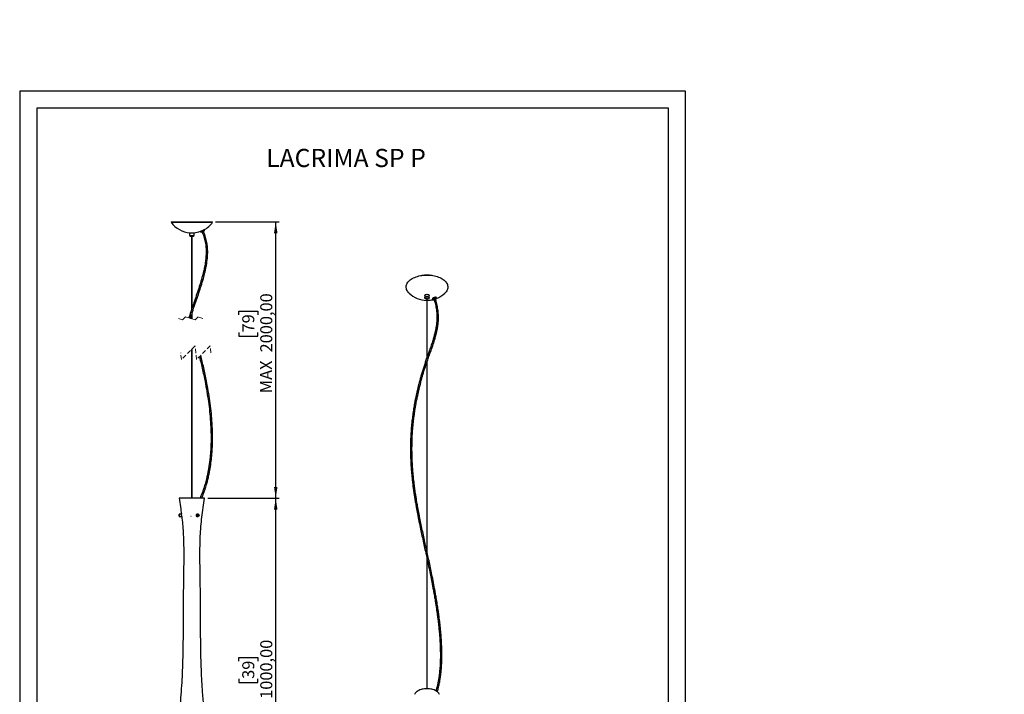
# Model space of a CAD drawing. Units: millimetres. Extents: x 7 to 294, y 9 to 311.
# Drawn here: x 7 to 294, y 114 to 311 of the extents above; entities that cross this region are included whole.
import ezdxf

# ---------------------------------------------------------------- set-up
doc = ezdxf.new("R2010")
doc.units = ezdxf.units.MM
doc.linetypes.add('HIDDEN', pattern=[1.905, 1.27, -0.635])
doc.layers.add('FORMAT', color=7, linetype='Continuous')
doc.styles.add('SLDTEXTSTYLE0', font='TXT', dxfattribs={"width": 0.75})
doc.dimstyles.new('SLDDIMSTYLE0', dxfattribs={"dimtxt": 3.5, "dimasz": 3.302, "dimexe": 0, "dimexo": 0.0625, "dimgap": 0.875, "dimtad": 1, "dimlfac": 10, "dimrnd": 1e-09, "dimzin": 12, "dimdsep": 46, "dimtxsty": 'SLDTEXTSTYLE0', "dimsah": 1, "dimcen": 0.09, "dimadec": 0, "dimazin": 3, "dimtfac": 1, "dimtofl": 0, "dimtmove": 0, "dimatfit": 3, "dimfxl": 0, "dimfrac": 2, "dimtolj": 1, "dimtzin": 12, "dimarcsym": 0})

# ---------------------------------------------------------------- blocks, each defined once
blk = doc.blocks.new('_D')
at = {"layer": 'FORMAT', "color": 7}
for p, q in [((62.17, 171.4), (82.91, 171.4)), ((81.91, 71.04), (81.91, 171.4)), ((71.12, 123.92), (71.12, 124.99)), ((71.12, 124.99), (76.67, 124.99)), ((76.67, 124.99), (76.67, 123.92)), ((71.12, 118.75), (71.12, 117.68)), ((71.12, 117.68), (76.67, 117.68)), ((76.67, 117.68), (76.67, 118.75)), ((58.47, 71.04), (82.91, 71.04))]:
    blk.add_line(p, q, dxfattribs=at)
for points in [[(81.91, 171.4), (81.4, 168.1), (82.42, 168.1)], [(81.91, 71.04), (82.42, 74.34), (81.4, 74.34)]]:
    blk.add_solid(points, dxfattribs=at)
at = {"layer": 'FORMAT', "color": 7, "char_height": 3.5, "attachment_point": 1, "rotation": 90, "style": 'SLDTEXTSTYLE0'}
for s, insert in [('1000,00', (77.4, 112.93)), ('39', (72.16, 118.75))]:
    blk.add_mtext(s, dxfattribs=dict(at, insert=insert))
blk = doc.blocks.new('_D_2')
at = {"layer": 'FORMAT', "color": 7}
for p, q in [((64.37, 251.91), (82.91, 251.91)), ((81.91, 171.4), (81.91, 251.91)), ((71.12, 224.86), (71.12, 225.93)), ((71.12, 225.93), (76.67, 225.93)), ((76.67, 225.93), (76.67, 224.86)), ((71.12, 219.69), (71.12, 218.62)), ((71.12, 218.62), (76.67, 218.62)), ((76.67, 218.62), (76.67, 219.69)), ((62.17, 171.4), (82.91, 171.4))]:
    blk.add_line(p, q, dxfattribs=at)
for points in [[(81.91, 251.91), (81.4, 248.61), (82.42, 248.61)], [(81.91, 171.4), (82.42, 174.7), (81.4, 174.7)]]:
    blk.add_solid(points, dxfattribs=at)
at = {"layer": 'FORMAT', "color": 7, "char_height": 3.5, "attachment_point": 1, "rotation": 90, "style": 'SLDTEXTSTYLE0'}
for s, insert in [('2000,00', (77.4, 213.87)), ('79', (72.16, 219.69)), ('MAX', (77.35, 201.99))]:
    blk.add_mtext(s, dxfattribs=dict(at, insert=insert))

msp = doc.modelspace()

# ---------------------------------------------------------------- hatches: boundary and pattern name
at = {"layer": 'FORMAT'}
h = msp.add_hatch(dxfattribs=at)
h.set_pattern_fill('STEEL', color=256, style=0)
h.set_pattern_definition([(45, (0, 0), (-2.245064, 2.245064), []), (45, (0, 1.5875), (-2.245064, 2.245064), [])])
edge = h.paths.add_edge_path(flags=0)
edge.add_line((294.1458, 310.2901), (294.1458, 310.029))
edge.add_line((294.1458, 310.029), (293.7447, 310.029))
edge.add_line((293.7447, 310.029), (293.7447, 310.4424))
edge.add_spline(control_points=[(293.7447, 310.4424), (293.7447, 310.6114), (293.7739, 310.8223), (293.934, 310.8223)], knot_values=[0, 0, 0, 0, 1, 1, 1, 1], weights=[1, 1, 1, 1], degree=3, periodic=0)
edge.add_spline(control_points=[(293.934, 310.8223), (294.1827, 310.8223), (294.1458, 310.4836), (294.1458, 310.2901)], knot_values=[0, 0, 0, 0, 1, 1, 1, 1], weights=[1, 1, 1, 1], degree=3, periodic=0)

# ---------------------------------------------------------------- linework, layer by layer
at = {"color": 7, "linetype": 'Continuous', "lineweight": 25}
for p, q in [((51.5673, 251.9078), (51.4057, 251.79)), ((51.4057, 251.79), (63.5273, 251.79)), ((51.5673, 251.9078), (63.3656, 251.9078)), ((61.1405, 249.4114), (61.0641, 249.5854)), ((63.5273, 251.79), (63.3656, 251.9078)), ((56.8165, 248.7228), (56.8165, 247.9228)), ((56.8165, 248.7228), (58.099, 248.7228)), ((56.8165, 247.9228), (58.099, 247.9228)), ((56.9415, 248.7262), (57.9915, 248.7262)), ((56.9665, 248.7262), (56.9665, 248.7228)), ((57.5665, 247.7271), (57.3665, 247.7271)), ((57.3915, 247.7271), (57.3915, 226.3839)), ((57.5415, 226.829), (57.5415, 247.7271)), ((57.9665, 248.7228), (57.9665, 248.7262)), ((58.099, 248.7228), (58.1165, 248.7228)), ((58.099, 247.9228), (58.1165, 247.9228)), ((58.1165, 247.9228), (58.1165, 248.7228)), ((59.9654, 249.1029), (60.0418, 248.929)), ((60.0465, 249.167), (60.0529, 249.1523)), ((60.4053, 249.034), (60.5063, 248.8039)), ((60.9183, 248.9848), (60.8173, 249.2149)), ((60.9686, 249.5543), (60.961, 249.5716)), ((124.5467, 236.3251), (124.5073, 236.3194)), ((127.4581, 236.3194), (127.4187, 236.3251)), ((125.3327, 230.4214), (125.3327, 229.7681)), ((125.9077, 229.6466), (125.9077, 212.2179)), ((126.0577, 212.475), (126.0577, 229.6466)), ((126.6327, 229.7681), (126.6327, 230.4214)), ((127.5694, 229.5517), (127.5654, 229.5058)), ((127.5654, 229.5058), (127.6194, 229.3326)), ((128.4926, 229.3035), (128.3944, 229.6185)), ((128.765, 229.6898), (128.711, 229.863)), ((127.6194, 229.3326), (127.6182, 229.3369)), ((127.9646, 229.4851), (128.063, 229.1696)), ((57.0206, 223.7864), (57.4025, 224.9581)), ((57.3915, 224.9536), (57.3915, 223.6627)), ((57.5415, 223.6127), (57.5415, 225.4099)), ((57.3915, 214.7482), (57.3915, 171.4025)), ((57.5415, 171.4025), (57.5415, 214.8982)), ((125.9077, 210.8594), (125.9077, 156.1835)), ((126.0577, 155.4972), (126.0577, 211.3034)), ((61.1665, 171.4025), (53.7665, 171.4025)), ((53.7846, 166.7025), (53.7646, 166.6825)), ((53.7646, 166.1225), (53.7646, 166.6825)), ((54.4419, 166.7025), (53.7846, 166.7025)), ((53.7846, 166.7025), (53.7846, 166.1025)), ((59.3074, 166.7025), (58.9788, 166.7025)), ((53.7646, 166.1225), (53.7846, 166.1025)), ((53.7846, 166.1025), (54.5167, 166.1025)), ((58.9414, 166.1025), (59.3074, 166.1025)), ((125.9077, 154.2983), (125.9077, 115.8767)), ((126.0577, 115.8767), (126.0577, 153.9963))]:
    msp.add_line(p, q, dxfattribs=at)
at = {"color": 7, "linetype": 'HIDDEN', "lineweight": 18}
for p, q in [((54.7449, 223.32), (53.3668, 223.7793)), ((55.6636, 224.2387), (54.7449, 223.32)), ((58.4197, 223.32), (55.6636, 224.2387)), ((59.3384, 224.2387), (58.4197, 223.32)), ((60.7165, 223.7793), (59.3384, 224.2387)), ((58.4227, 215.7793), (54.4227, 211.7793)), ((58.835, 211.7793), (58.4227, 215.7793)), ((62.835, 215.7793), (58.835, 211.7793)), ((63.0411, 213.7793), (62.835, 215.7793)), ((54.4227, 211.7793), (54.2165, 213.7793))]:
    msp.add_line(p, q, dxfattribs=at)
at = {"color": 8, "linetype": 'Continuous', "lineweight": 25, "flags": 128}
for points in [[(61.0641, 249.5854), (61.0634, 249.5851), (61.0392, 249.5744), (60.982, 249.5493), (60.8954, 249.5113), (60.785, 249.4628), (60.6575, 249.4068), (60.5211, 249.3469), (60.3843, 249.2869), (60.2557, 249.2304), (60.1433, 249.1811), (60.0543, 249.142), (59.9943, 249.1156), (59.9669, 249.1036), (59.9654, 249.1029)], [(60.0418, 248.929), (60.0433, 248.9296), (60.0707, 248.9417), (60.1307, 248.968), (60.2197, 249.0071), (60.3321, 249.0564), (60.4607, 249.1129), (60.5975, 249.173), (60.7339, 249.2329), (60.8613, 249.2888), (60.9718, 249.3373), (61.0584, 249.3753), (61.1156, 249.4005), (61.1398, 249.4111), (61.1405, 249.4114)], [(60.5063, 248.8039), (60.5219, 248.8108), (60.5666, 248.8304), (60.6334, 248.8597), (60.7123, 248.8944), (60.7911, 248.929), (60.858, 248.9583), (60.9026, 248.9779), (60.9183, 248.9848)], [(127.6182, 229.3369), (127.6234, 229.3785), (127.6626, 229.4343), (127.7351, 229.4949), (127.8363, 229.5566), (127.9599, 229.6154), (128.098, 229.6677), (128.2421, 229.7101), (128.3831, 229.74), (128.512, 229.7556), (128.6209, 229.7558), (128.7028, 229.7406), (128.7526, 229.711), (128.7651, 229.6895)], [(127.8367, 229.3794), (127.872, 229.4253), (127.9401, 229.4752), (128.0342, 229.5241), (128.1452, 229.5673), (128.2622, 229.6006), (128.3737, 229.6206), (128.4688, 229.6255), (128.5383, 229.6147), (128.5753, 229.5894), (128.5761, 229.5519), (128.5408, 229.506), (128.4727, 229.4561), (128.4493, 229.4424)], [(128.4655, 229.3906), (128.5194, 229.4171), (128.6186, 229.4758), (128.6897, 229.5339), (128.7278, 229.5873), (128.7304, 229.6324), (128.6973, 229.6662), (128.6769, 229.6751)], [(127.685, 229.344), (127.6824, 229.2988), (127.7155, 229.2651), (127.7821, 229.245), (127.8776, 229.24), (127.9954, 229.2503), (128.0359, 229.2566)], [(127.7302, 229.4044), (127.7231, 229.3974), (127.685, 229.344)], [(128.0197, 229.3085), (127.9439, 229.3057), (127.8745, 229.3165), (127.8375, 229.3419), (127.8367, 229.3794)], [(128.0629, 229.1701), (128.0623, 229.1788), (128.0823, 229.2109), (128.1321, 229.2468)], [(128.1321, 229.2468), (128.2041, 229.2811), (128.2873, 229.3087), (128.3691, 229.3253), (128.4369, 229.3284), (128.4806, 229.3175), (128.4927, 229.3031)]]:
    msp.add_lwpolyline(points, dxfattribs=at)
at = {"color": 7, "linetype": 'Continuous', "lineweight": 25, "flags": 128}
for points in [[(59.9705, 249.1161), (59.972, 249.1168), (59.9989, 249.1286), (60.058, 249.1545), (60.1455, 249.1929), (60.256, 249.2414), (60.3824, 249.297), (60.517, 249.356), (60.6511, 249.4149), (60.7764, 249.47), (60.8851, 249.5177), (60.9702, 249.555), (61.0264, 249.5797), (61.0503, 249.5902), (61.051, 249.5905)], [(60.0251, 249.1577), (60.0292, 249.1595), (60.0612, 249.1734), (60.1228, 249.2003), (60.2094, 249.2381), (60.2513, 249.2564)], [(61.1149, 249.3455), (61.1087, 249.3429), (61.0715, 249.3265), (61.003, 249.2964), (60.9077, 249.2546), (60.7922, 249.2039), (60.6644, 249.1478), (60.533, 249.09), (60.4069, 249.0347), (60.2947, 248.9854), (60.2042, 248.9457), (60.1413, 248.9181), (60.1105, 248.9045), (60.1077, 248.9033)], [(120.7887, 231.1228), (120.7147, 231.1958), (120.5007, 231.4337), (120.319, 231.6803), (120.1704, 231.9343), (120.056, 232.194), (119.9763, 232.4581), (119.9319, 232.7249), (119.923, 232.9929), (119.9497, 233.2605), (120.0118, 233.5261), (120.1089, 233.7882), (120.2405, 234.0452), (120.4057, 234.2957), (120.6038, 234.5381), (120.8333, 234.7711), (121.0931, 234.9932), (121.3816, 235.2032), (121.6971, 235.3999), (122.0377, 235.582), (122.4015, 235.7486), (122.7863, 235.8985), (123.1899, 236.0311), (123.6098, 236.1454), (124.0437, 236.2408), (124.4889, 236.3167), (124.943, 236.3728), (125.4031, 236.4086), (125.8666, 236.424), (126.3308, 236.4189), (126.793, 236.3933), (127.2504, 236.3473), (127.7003, 236.2812), (128.1402, 236.1955), (128.5675, 236.0905), (128.9795, 235.967), (129.374, 235.8257), (129.7486, 235.6673), (130.101, 235.4928), (130.4293, 235.3033), (130.7315, 235.0998), (131.0059, 234.8836), (131.2507, 234.6559), (131.4647, 234.418), (131.6465, 234.1714), (131.795, 233.9174), (131.9094, 233.6577), (131.9891, 233.3936), (132.0335, 233.1268), (132.0424, 232.8588), (132.0157, 232.5913), (131.9536, 232.3256), (131.8565, 232.0635), (131.7249, 231.8065), (131.5597, 231.556), (131.3616, 231.3136), (131.1767, 231.1228)], [(125.3327, 230.4214), (125.3461, 230.4972), (125.3936, 230.5799), (125.4728, 230.6541), (125.5795, 230.7157), (125.708, 230.7614), (125.8512, 230.7889), (126.0016, 230.7964), (126.1509, 230.7838), (126.2912, 230.7517), (126.4148, 230.7017), (126.5151, 230.6366), (126.5868, 230.5599), (126.6258, 230.4758), (126.6327, 230.4214)], [(125.9077, 229.3954), (125.8885, 229.3969), (125.7427, 229.4194), (125.6099, 229.4608), (125.4972, 229.5187), (125.4106, 229.59), (125.3549, 229.671), (125.333, 229.7572), (125.3461, 229.844), (125.3936, 229.9267), (125.4728, 230.0009), (125.5795, 230.0625), (125.708, 230.1082), (125.8512, 230.1356), (126.0016, 230.1432), (126.1509, 230.1306), (126.2912, 230.0984), (126.4148, 230.0485), (126.5151, 229.9834), (126.5868, 229.9067), (126.6258, 229.8225), (126.6302, 229.7355), (126.5997, 229.6501), (126.5359, 229.5712), (126.5359, 229.5712)], [(126.0577, 229.5702), (126.0678, 229.5781), (126.0814, 229.5992), (126.08, 229.6217), (126.0638, 229.6422), (126.0352, 229.6575), (125.9986, 229.6654), (125.9596, 229.6645), (125.9242, 229.6552), (125.8976, 229.6387), (125.884, 229.6176), (125.8854, 229.5951), (125.9016, 229.5746), (125.9077, 229.5702)], [(128.711, 229.863), (128.6986, 229.8843), (128.6488, 229.9139), (128.5669, 229.929), (128.458, 229.9288), (128.3291, 229.9133), (128.1881, 229.8834), (128.044, 229.8409), (127.9059, 229.7887), (127.7823, 229.7298), (127.6811, 229.6682), (127.6086, 229.6075), (127.5694, 229.5517)], [(127.5807, 229.573), (127.6146, 229.6179), (127.6858, 229.6776), (127.7854, 229.7382), (127.9069, 229.796), (128.0428, 229.8474), (128.1844, 229.8892), (128.323, 229.9186), (128.4498, 229.9339), (128.5569, 229.9341), (128.6374, 229.9192), (128.6602, 229.9096)], [(59.0794, 166.5462), (59.1357, 166.6276), (59.2127, 166.6819), (59.3012, 166.7024), (59.3904, 166.6868), (59.4696, 166.6369), (59.5292, 166.5587), (59.5621, 166.4617), (59.5643, 166.3575), (59.5355, 166.2588), (59.4792, 166.1774), (59.4021, 166.1232), (59.3137, 166.1026), (59.2244, 166.1182), (59.1452, 166.1681), (59.0856, 166.2463), (59.0527, 166.3433), (59.0505, 166.4475), (59.0794, 166.5462)], [(59.2337, 166.6653), (59.1571, 166.6126), (59.1022, 166.5316), (59.0764, 166.4331), (59.0831, 166.3305), (59.1214, 166.2376), (59.1863, 166.167), (59.2688, 166.1282), (59.3579, 166.1265), (59.4415, 166.162), (59.5084, 166.23), (59.5495, 166.3213), (59.5592, 166.4236), (59.5363, 166.523), (59.4838, 166.6062), (59.4089, 166.6619), (59.3216, 166.6825), (59.2337, 166.6653)], [(57.2547, 166.1056), (57.2112, 166.1026), (57.1802, 166.1056)], [(129.6116, 114.1579), (129.5234, 114.3612), (129.4011, 114.5586), (129.2458, 114.7481), (129.0591, 114.9279), (128.8428, 115.0962), (128.599, 115.2516), (128.33, 115.3923), (128.0383, 115.5172), (127.7269, 115.625), (127.3986, 115.7146), (127.0568, 115.7852), (126.7045, 115.8361), (126.3454, 115.8669), (125.9827, 115.8772), (125.62, 115.8669), (125.2609, 115.8361), (124.9086, 115.7852), (124.5668, 115.7146), (124.2385, 115.625), (123.9271, 115.5172), (123.6354, 115.3923), (123.3664, 115.2516), (123.1226, 115.0962), (122.9063, 114.9279), (122.7196, 114.7481), (122.5643, 114.5586), (122.442, 114.3612), (122.3538, 114.1579)]]:
    msp.add_lwpolyline(points, dxfattribs=at)
at = {"color": 7, "linetype": 'Continuous', "lineweight": 25}
for centre, radius, start, end in [((57.4665, 256.2078), 7.5, 216.089041, 265.985904), ((57.4665, 256.2077), 7.5, 297.770445, 323.911025), ((61.055, 249.5814), 0.00999, 23.610671, 113.78423), ((57.4665, 248.8791), 1.1563, 235.796031, 265.038732), ((57.4665, 248.8791), 1.1563, 274.961268, 304.203969), ((57.4664, 256.2083), 7.5006, 274.014575, 289.946373), ((59.9746, 249.107), 0.01, 113.752579, 203.683299), ((60.0876, 248.9491), 0.05, 203.694591, 293.719077), ((61.0948, 249.3913), 0.05, 293.704823, 23.709458), ((125.9827, 226.34), 10.0879, 81.81611, 98.18389), ((125.9827, 236.5332), 7.5, 226.169029, 269.427033), ((126.0376, 230.1887), 0.7935, 271.45203, 308.904905), ((128.5231, 228.4223), 1.2622, 83.000829, 128.913791), ((125.9827, 236.5332), 7.5, 291.507852, 313.830971), ((125.9827, 236.5332), 7.5, 270.572967, 283.452854)]:
    msp.add_arc(centre, radius, start, end, dxfattribs=at)
at = {"color": 8, "linetype": 'Continuous', "lineweight": 25}
for centre, radius, start, end in [((128.385, 229.632), 0.1335, 289.435308, 351.226481), ((127.9661, 229.5123), 0.1442, 228.016806, 283.559335)]:
    msp.add_arc(centre, radius, start, end, dxfattribs=at)
at = {"color": 7, "linetype": 'Continuous', "lineweight": 25}
for points, knots in [([(57.5415, 225.3844), (57.66, 225.751), (58.0119, 226.8397), (58.6339, 228.6275), (59.3549, 230.7359), (60.0318, 232.7826), (60.5117, 234.3464), (60.834, 235.4809), (61.0415, 236.249), (61.2627, 237.1265), (61.4883, 238.1133), (61.7047, 239.2045), (61.8774, 240.2856), (62.0003, 241.3358), (62.073, 242.3355), (62.0931, 243.3768), (62.0515, 244.3293), (61.9647, 245.182), (61.8509, 245.9286), (61.6942, 246.6853), (61.4895, 247.4498), (61.2367, 248.2221), (61.0254, 248.7282), (60.9183, 248.9848)], [0, 0, 0, 0, 0.04736617, 0.14063268, 0.23265994, 0.32126924, 0.40559688, 0.43370767, 0.46623244, 0.50338519, 0.54494614, 0.59063479, 0.64010971, 0.67947174, 0.72057764, 0.76326811, 0.80742235, 0.83767063, 0.86858929, 0.90021492, 0.93260382, 0.96583248, 1, 1, 1, 1]), ([(60.5063, 248.8039), (60.6185, 248.5337), (60.839, 248.0033), (61.0958, 247.1962), (61.2976, 246.4048), (61.446, 245.6297), (61.5699, 244.7133), (61.6402, 243.6699), (61.6325, 242.5217), (61.5601, 241.456), (61.4477, 240.4818), (61.3145, 239.6112), (61.1726, 238.8329), (61.0243, 238.1117), (60.8649, 237.4067), (60.5788, 236.2371), (60.1253, 234.604), (59.4727, 232.5151), (58.7735, 230.4213), (58.1189, 228.5256), (57.7115, 227.3246), (57.5415, 226.8232)], [0, 0, 0, 0, 0.03863851, 0.07584906, 0.11176428, 0.14647579, 0.18003668, 0.23386962, 0.28446586, 0.33160611, 0.37490428, 0.41397869, 0.44792098, 0.47940775, 0.51123836, 0.54339489, 0.63846225, 0.73506573, 0.83246493, 0.93005672, 1, 1, 1, 1]), ([(127.8687, 229.4058), (127.8701, 229.4087), (127.8739, 229.4163), (127.9007, 229.4444), (127.9548, 229.4817), (128.0325, 229.5217), (128.102, 229.5514), (128.1434, 229.5638), (128.1512, 229.5661)], [0, 0, 0, 0, 0.11468447, 0.30301251, 0.50566926, 0.7230647, 0.94780731, 1, 1, 1, 1]), ([(128.1512, 229.5661), (128.1774, 229.5746), (128.2376, 229.5941), (128.331, 229.6133), (128.4198, 229.6228), (128.4829, 229.6211), (128.5171, 229.6097), (128.5167, 229.6097), (128.5165, 229.6098)], [0, 0, 0, 0, 0.15185561, 0.34923847, 0.54473022, 0.73554131, 0.89437279, 1, 1, 1, 1]), ([(128.4659, 229.3892), (128.4826, 229.3966), (128.5386, 229.4212), (128.6177, 229.468), (128.6981, 229.5273), (128.7472, 229.5835), (128.7733, 229.6387), (128.7665, 229.6736), (128.7635, 229.6889)], [0, 0, 0, 0, 0.08575012, 0.28841142, 0.49390391, 0.70577012, 0.87059851, 1, 1, 1, 1]), ([(128.9702, 114.9883), (129.0147, 115.1306), (129.1255, 115.4855), (129.2773, 116.0505), (129.4275, 116.6604), (129.5621, 117.2692), (129.694, 117.9335), (129.831, 118.723), (129.9663, 119.6477), (130.0859, 120.6627), (130.1803, 121.7038), (130.2483, 122.7218), (130.3059, 123.9882), (130.3345, 125.5285), (130.312, 127.3685), (130.2382, 129.2367), (130.1168, 131.1374), (129.9494, 133.0876), (129.7849, 134.6388), (129.653, 135.7537), (129.5742, 136.3881), (129.4987, 136.9728), (129.4272, 137.5068), (129.3599, 137.9953), (129.2917, 138.4777), (129.2103, 139.0393), (129.1069, 139.731), (128.9785, 140.5606), (128.8346, 141.4554), (128.6549, 142.5342), (128.4441, 143.7492), (128.1398, 145.4271), (127.7657, 147.3861), (127.1939, 150.2275), (126.47, 153.6331), (125.5914, 157.6276), (124.7174, 161.6202), (124.0753, 164.6972), (123.6496, 166.8715), (123.4066, 168.1602), (123.177, 169.4348), (122.9697, 170.6458), (122.7837, 171.7935), (122.6088, 172.9389), (122.4378, 174.1415), (122.2733, 175.4037), (122.1213, 176.699), (121.9872, 177.9967), (121.8736, 179.2757), (121.7561, 180.8624), (121.6559, 182.7538), (121.6013, 184.9422), (121.6092, 187.0623), (121.6747, 189.1148), (121.7929, 191.1009), (121.9623, 193.0526), (122.1514, 194.7145), (122.3414, 196.1237), (122.5211, 197.3144), (122.6994, 198.3778), (122.8652, 199.2914), (123.0033, 200.0125), (123.1365, 200.6746), (123.2564, 201.2466), (123.362, 201.7343), (123.4554, 202.1539), (123.5426, 202.5371), (123.6317, 202.9198), (123.7299, 203.333), (123.8446, 203.804), (123.9835, 204.3592), (124.1444, 204.9831), (124.3223, 205.6503), (124.5053, 206.3152), (124.6905, 206.9683), (124.9521, 207.8649), (125.2964, 208.9953), (125.7359, 210.362), (126.196, 211.7243), (126.7277, 213.2214), (127.3249, 214.8733), (127.7983, 216.251), (128.1032, 217.2135), (128.2569, 217.7193), (128.4024, 218.2225), (128.5325, 218.6988), (128.6416, 219.1229), (128.7248, 219.466), (128.7864, 219.733), (128.8316, 219.9369), (128.8732, 220.131), (128.9186, 220.3521), (128.9728, 220.6303), (129.0342, 220.97), (129.1013, 221.381), (129.171, 221.8741), (129.2373, 222.4598), (129.2909, 223.1405), (129.3193, 223.9181), (129.3082, 224.6872), (129.2629, 225.4254), (129.1932, 226.1114), (129.0879, 226.8431), (128.9402, 227.621), (128.7476, 228.4455), (128.579, 229.0128), (128.4927, 229.3031)], [0, 0, 0, 0, 0.00449352, 0.01120992, 0.01730685, 0.02289413, 0.02925807, 0.03670021, 0.0455583, 0.05531741, 0.06476421, 0.07384584, 0.08255854, 0.09821424, 0.11387627, 0.12954517, 0.14522073, 0.16110899, 0.17749446, 0.1830097, 0.18812954, 0.19283044, 0.19711547, 0.20098788, 0.2045766, 0.20869832, 0.21445265, 0.22113024, 0.22851395, 0.23578053, 0.24679307, 0.2573447, 0.27549414, 0.29301883, 0.32419227, 0.35536393, 0.38653077, 0.41769071, 0.42761644, 0.43778648, 0.44813701, 0.45781108, 0.46656347, 0.475497, 0.48521071, 0.49544959, 0.50595741, 0.51664585, 0.52713779, 0.53739955, 0.55593502, 0.57446718, 0.59299586, 0.61068426, 0.62837136, 0.64605987, 0.66374882, 0.67436937, 0.68562204, 0.6975468, 0.70490461, 0.71210587, 0.71860184, 0.72436302, 0.72901921, 0.7330921, 0.73688322, 0.74049591, 0.74459628, 0.74934614, 0.754762, 0.7614918, 0.76843712, 0.7753055, 0.7820924, 0.78879321, 0.8034161, 0.81785854, 0.83256423, 0.84753316, 0.86693749, 0.88693835, 0.89223989, 0.89755453, 0.90287541, 0.90792233, 0.91222669, 0.91579253, 0.91825792, 0.92020278, 0.92184483, 0.92398208, 0.9266828, 0.92993549, 0.93376617, 0.93837451, 0.9437598, 0.94988015, 0.95668807, 0.96413431, 0.96943596, 0.97500142, 0.98083084, 0.98693021, 0.99331267, 1, 1, 1, 1]), ([(128.0629, 229.17), (128.1499, 228.8766), (128.3207, 228.3009), (128.5144, 227.4617), (128.662, 226.663), (128.7764, 225.8225), (128.8486, 224.9517), (128.8709, 224.0647), (128.8471, 223.2501), (128.7911, 222.5138), (128.7165, 221.8652), (128.6347, 221.3075), (128.554, 220.8386), (128.4769, 220.4371), (128.3942, 220.0405), (128.2985, 219.6162), (128.1806, 219.1333), (128.0415, 218.6039), (127.8749, 218.0131), (127.68, 217.3651), (127.4582, 216.6691), (127.2183, 215.951), (126.9695, 215.2323), (126.6588, 214.3546), (126.3523, 213.5069), (126.1333, 212.8882), (126.0577, 212.6747)], [0, 0, 0, 0, 0.0432222, 0.08482803, 0.12499244, 0.16383344, 0.21405842, 0.26206077, 0.30778657, 0.35058521, 0.38918988, 0.42268065, 0.45152414, 0.47552954, 0.49766553, 0.52643279, 0.55661205, 0.59110013, 0.63020177, 0.67397434, 0.72153113, 0.77208726, 0.82197289, 0.87089379, 0.95545833, 1, 1, 1, 1]), ([(127.6214, 229.3378), (127.6222, 229.3311), (127.6254, 229.306), (127.6606, 229.2743), (127.7071, 229.2504), (127.7497, 229.2443), (127.7699, 229.2415)], [0, 0, 0, 0, 0.10912186, 0.41159846, 0.72253397, 1, 1, 1, 1]), ([(127.7699, 229.2415), (127.777, 229.24), (127.8121, 229.2327), (127.895, 229.2361), (127.9798, 229.2428), (128.0298, 229.2533), (128.0365, 229.2547)], [0, 0, 0, 0, 0.10739926, 0.52815622, 0.93703131, 1, 1, 1, 1]), ([(127.868, 229.4061), (127.868, 229.406), (127.8681, 229.4057), (127.8683, 229.4044), (127.8685, 229.4054), (127.8687, 229.4058)], [0, 0, 0, 0, 0.1396415, 0.57619756, 1, 1, 1, 1]), ([(57.3915, 226.382), (57.3763, 226.3374), (57.1291, 225.6106), (56.8601, 224.7937), (56.6168, 224.0182), (56.5892, 223.9301)], [0, 0, 0, 0, 0.05479762, 0.89274303, 1, 1, 1, 1]), ([(59.6853, 212.6297), (59.8486, 211.9831), (60.331, 210.0733), (60.9631, 207.1804), (61.5946, 203.9553), (62.0881, 201.0207), (62.4966, 198.0718), (62.8077, 195.1119), (63.0093, 192.1437), (63.0746, 189.6659), (63.0575, 187.6847), (63.0081, 186.2001), (62.92, 184.7178), (62.7909, 183.2395), (62.6207, 181.7831), (62.4505, 180.6315), (62.3063, 179.7857), (62.2043, 179.2306), (62.0978, 178.6902), (61.986, 178.1582), (61.8609, 177.5991), (61.7116, 176.9741), (61.5259, 176.2516), (61.3159, 175.4987), (61.0839, 174.7295), (60.8335, 173.9574), (60.5428, 173.1289), (60.2184, 172.2685), (59.9761, 171.6903), (59.8555, 171.4025)], [0, 0, 0, 0, 0.04770176, 0.14090126, 0.21177193, 0.28277253, 0.35374138, 0.42469425, 0.49562776, 0.56650139, 0.60193604, 0.63734666, 0.672747, 0.70813802, 0.74348594, 0.77761758, 0.79140023, 0.80485749, 0.81799059, 0.83080087, 0.84374324, 0.85897205, 0.87676088, 0.89710469, 0.9148799, 0.93423128, 0.95516195, 0.97767855, 1, 1, 1, 1]), ([(60.3418, 171.4025), (60.4167, 171.5798), (60.6063, 172.0286), (60.9041, 172.8076), (61.2211, 173.6959), (61.5018, 174.5571), (61.7823, 175.4863), (62.0694, 176.535), (62.3633, 177.756), (62.6812, 179.2767), (62.9884, 181.0974), (63.2482, 183.2129), (63.4197, 185.3399), (63.5094, 187.4729), (63.5234, 189.6089), (63.4676, 191.7449), (63.3324, 194.1462), (63.0944, 196.809), (62.7327, 199.7283), (62.283, 202.6353), (61.6914, 205.8689), (60.9655, 209.3306), (60.3563, 211.813), (60.0631, 213.0075)], [0, 0, 0, 0, 0.01364203, 0.0345443, 0.05911188, 0.08051245, 0.09875164, 0.12792317, 0.15758381, 0.18778077, 0.23805361, 0.28843892, 0.33885183, 0.38930323, 0.43976353, 0.49026581, 0.54076645, 0.61026209, 0.67976028, 0.74928829, 0.81878887, 0.91280492, 1, 1, 1, 1]), ([(125.9077, 212.252), (125.8966, 212.2209), (125.7553, 211.8231), (125.4909, 211.0448), (125.1148, 209.9064), (124.7451, 208.7341), (124.3825, 207.5289), (124.036, 206.3155), (123.7794, 205.3654), (123.6048, 204.6929), (123.5019, 204.2887), (123.4027, 203.8903), (123.3099, 203.5102), (123.2325, 203.1864), (123.1722, 202.9305), (123.1282, 202.7414), (123.0914, 202.5814), (123.0549, 202.4218), (123.0048, 202.2001), (122.9343, 201.8842), (122.8421, 201.4608), (122.7386, 200.9714), (122.6314, 200.4472), (122.4945, 199.7536), (122.3355, 198.9033), (122.1178, 197.6466), (121.8874, 196.1551), (121.6476, 194.3163), (121.4447, 192.3744), (121.2873, 190.3056), (121.1891, 188.2347), (121.1493, 186.1609), (121.1662, 184.0867), (121.2404, 181.9815), (121.3538, 180.1401), (121.4831, 178.5601), (121.6116, 177.2288), (121.7385, 176.0898), (121.8499, 175.1788), (121.9317, 174.5441), (122.0093, 173.9682), (122.0804, 173.4598), (122.148, 172.9914), (122.2187, 172.5151), (122.2999, 171.9832), (122.3957, 171.3754), (122.5044, 170.7076), (122.6584, 169.7928), (122.8548, 168.6767), (123.1544, 167.0566), (123.5284, 165.1426), (124.1085, 162.3265), (124.8444, 158.9176), (125.5012, 155.966), (125.847, 154.3519), (125.9077, 154.0685)], [0, 0, 0, 0, 0.00200022, 0.02556763, 0.04941212, 0.07380772, 0.09870244, 0.12381545, 0.1478815, 0.1560686, 0.16411183, 0.17201365, 0.1797653, 0.18664134, 0.19113419, 0.19483726, 0.19775858, 0.20052207, 0.20419261, 0.21073032, 0.21896705, 0.22882138, 0.23907166, 0.24917323, 0.26859412, 0.28747516, 0.32002875, 0.35159968, 0.38816047, 0.42453214, 0.46089898, 0.49561089, 0.5303211, 0.56503484, 0.59974249, 0.62015951, 0.64137038, 0.66362273, 0.67444628, 0.68459725, 0.6936548, 0.70163303, 0.70854427, 0.71568315, 0.72399822, 0.7334815, 0.74412523, 0.75519154, 0.7761241, 0.79602117, 0.83030661, 0.86457957, 0.92577544, 0.98696946, 1, 1, 1, 1]), ([(53.7665, 171.4025), (53.8943, 170.5675), (54.1338, 169.0028), (54.3419, 167.4338), (54.4389, 166.7021)], [0, 0, 0, 0, 0.53371813, 1, 1, 1, 1]), ([(65.5625, 85.4025), (65.2806, 86.6667), (64.717, 89.1944), (63.8927, 92.9887), (63.1105, 96.7879), (62.3918, 100.5945), (61.7573, 104.4108), (61.2299, 108.2396), (60.8102, 112.2098), (60.4913, 116.3202), (60.2665, 120.57), (60.1247, 124.8289), (60.0453, 129.0951), (60.0076, 133.3669), (59.9911, 137.6425), (59.9748, 141.92), (59.9389, 146.1975), (59.8602, 150.4718), (59.8146, 154.251), (59.8394, 157.534), (59.9249, 160.3208), (60.0937, 163.1024), (60.3731, 165.8763), (60.7479, 168.6415), (61.0269, 170.4818), (61.1665, 171.4025)], [0, 0, 0, 0, 0.04490452, 0.08978252, 0.13461105, 0.17937571, 0.224074, 0.26871967, 0.31334722, 0.36246159, 0.41163218, 0.46087352, 0.51018583, 0.55955884, 0.60897522, 0.65841416, 0.70785466, 0.75727331, 0.80662207, 0.83887675, 0.87108682, 0.9032709, 0.93546854, 0.96771546, 1, 1, 1, 1]), ([(54.5167, 166.1034), (54.5167, 166.1032), (54.5167, 166.1021), (54.5166, 166.1072), (54.5165, 166.1119), (54.5162, 166.1236), (54.5158, 166.1359), (54.5152, 166.1538), (54.5144, 166.1738), (54.5133, 166.1961), (54.5118, 166.2222), (54.51, 166.2499), (54.5077, 166.2791), (54.505, 166.3106), (54.5018, 166.3428), (54.4982, 166.3756), (54.4942, 166.409), (54.4897, 166.4423), (54.4849, 166.4752), (54.4812, 166.4995), (54.4773, 166.5231), (54.4735, 166.5455), (54.4696, 166.5673), (54.4657, 166.588), (54.462, 166.6075), (54.4585, 166.625), (54.4552, 166.6414), (54.4521, 166.656), (54.4494, 166.6687), (54.4471, 166.6792), (54.4452, 166.6879), (54.4435, 166.6955), (54.4425, 166.7002), (54.4419, 166.7025)], [0, 0, 0, 0, 0.00080697, 0.00456626, 0.01233597, 0.03693629, 0.05399964, 0.07566264, 0.12473207, 0.15316716, 0.18626341, 0.25417104, 0.29071058, 0.33143708, 0.41056749, 0.45113256, 0.49492965, 0.57699453, 0.61736509, 0.65969285, 0.69858099, 0.73610603, 0.77201928, 0.80841912, 0.84041581, 0.8700423, 0.89709004, 0.92301506, 0.94386792, 0.96162568, 0.97614563, 0.98800685, 1, 1, 1, 1]), ([(58.9788, 166.7025), (58.9645, 166.7017), (58.935, 166.7001), (58.8919, 166.6873), (58.8502, 166.6673), (58.8115, 166.6401), (58.7762, 166.6062), (58.746, 166.5667), (58.7213, 166.522), (58.7035, 166.4738), (58.6931, 166.423), (58.6907, 166.372), (58.6963, 166.3214), (58.7096, 166.2738), (58.7302, 166.2296), (58.7571, 166.1908), (58.7899, 166.1577), (58.827, 166.1317), (58.868, 166.1135), (58.9066, 166.1035), (58.9314, 166.1034), (58.9414, 166.1034)], [0, 0, 0, 0, 0.04823133, 0.09921615, 0.1501229, 0.20381086, 0.25786472, 0.31431971, 0.3709388, 0.42946771, 0.48664762, 0.54518402, 0.60093542, 0.65752468, 0.71090814, 0.76476753, 0.81578814, 0.86723077, 0.91641226, 0.96641109, 1, 1, 1, 1]), ([(54.5126, 166.1029), (54.5986, 165.3605), (54.7815, 163.7814), (54.9521, 161.3548), (55.0613, 158.8291), (55.1167, 155.8162), (55.1019, 152.3154), (55.0312, 148.328), (54.9682, 143.8852), (54.9459, 138.9898), (54.9286, 133.6452), (54.8811, 128.3061), (54.7754, 123.5667), (54.6106, 119.428), (54.4079, 115.8884), (54.1315, 112.3567), (53.7702, 108.8339), (53.3091, 105.3218), (52.7197, 101.6119), (52.0042, 97.7041), (51.1706, 93.5984), (50.2838, 89.4989), (49.675, 86.7683), (49.3705, 85.4025)], [0, 0, 0, 0, 0.02761881, 0.05873688, 0.08986733, 0.12103156, 0.17008672, 0.2192262, 0.26840557, 0.33428186, 0.40013187, 0.46591189, 0.53158699, 0.57530409, 0.61897031, 0.66259654, 0.70620263, 0.74981911, 0.79347726, 0.84500532, 0.89661504, 0.94828964, 1, 1, 1, 1]), ([(126.0577, 153.37), (126.2341, 152.555), (126.6988, 150.4088), (127.2113, 147.8786), (127.6181, 145.7583), (127.845, 144.5359), (128.0399, 143.4462), (128.201, 142.515), (128.3236, 141.7862), (128.4327, 141.1211), (128.5423, 140.4353), (128.6614, 139.6689), (128.8017, 138.729), (128.9558, 137.6436), (129.1131, 136.459), (129.2603, 135.2574), (129.3898, 134.1002), (129.5028, 132.9815), (129.6366, 131.4896), (129.7696, 129.6218), (129.8648, 127.3935), (129.8842, 125.4649), (129.85, 123.818), (129.7838, 122.4328), (129.6979, 121.3357), (129.6146, 120.5195), (129.5515, 119.9783), (129.4805, 119.4383), (129.4011, 118.9011), (129.3164, 118.3862), (129.2299, 117.91), (129.1487, 117.4985), (129.0746, 117.1487), (129.0018, 116.824), (128.9266, 116.507), (128.8415, 116.1683), (128.7469, 115.8144), (128.6601, 115.5049), (128.602, 115.3163), (128.5834, 115.2557)], [0, 0, 0, 0, 0.05965153, 0.157095163, 0.185913992, 0.21595814, 0.247389425, 0.266585348, 0.285028317, 0.301539223, 0.316078528, 0.336133879, 0.35874756, 0.386399839, 0.417569496, 0.447958175, 0.477275759, 0.505499476, 0.53337756, 0.591787802, 0.650155366, 0.708517642, 0.746133552, 0.784406164, 0.823345006, 0.838863782, 0.854509938, 0.870282558, 0.886180961, 0.902107486, 0.916444771, 0.929386193, 0.939869244, 0.948878929, 0.959764957, 0.969827788, 0.981216757, 0.993963164, 1, 1, 1, 1])]:
    msp.add_open_spline(points, degree=3, knots=knots, dxfattribs=at)
at = {"layer": 'FORMAT'}
for points in [[(201.311, 290.0316), (104.311, 290.0316), (7.311, 290.0316)], [(7.311, 290.0316), (7.311, 149.5316), (7.311, 9.0316)], [(201.311, 9.0316), (201.311, 149.5316), (201.311, 290.0316)], [(196.311, 285.0316), (104.311, 285.0316), (12.311, 285.0316)], [(12.311, 285.0316), (12.311, 149.5316), (12.311, 14.0316)], [(196.311, 14.0316), (196.311, 149.5316), (196.311, 285.0316)]]:
    msp.add_open_spline(points, degree=2, dxfattribs=at)

# ---------------------------------------------------------------- texts
at = {"layer": 'FORMAT', "color": 7, "insert": (79.105, 273.1763), "char_height": 5.291667, "attachment_point": 1, "style": 'SLDTEXTSTYLE0'}
msp.add_mtext('LACRIMA SP P', dxfattribs=at)

# ---------------------------------------------------------------- dimensions: what is measured, and where the dimension line sits
at = {"layer": 'FORMAT', "color": 7}
dim = msp.add_linear_dim(base=(81.9114, 251.9078), p1=(61.1665, 171.4025), p2=(63.3656, 251.9078), angle=90, text='MAX 2000,00', dimstyle='SLDDIMSTYLE0', dxfattribs=at)
dim.commit()
dim.dimension.update_dxf_attribs({"geometry": '_D_2', "text_midpoint": (81.9114, 216.3376), "dimtype": 160})
dim = msp.add_linear_dim(base=(81.91138, 171.40252), p1=(57.46649, 71.04196), p2=(61.16649, 171.40252), angle=90, dimstyle='SLDDIMSTYLE0', dxfattribs=at)
dim.commit()
dim.dimension.update_dxf_attribs({"geometry": '_D', "text_midpoint": (81.91138, 121.33523), "dimtype": 160})

doc.saveas('drawing.dxf')
